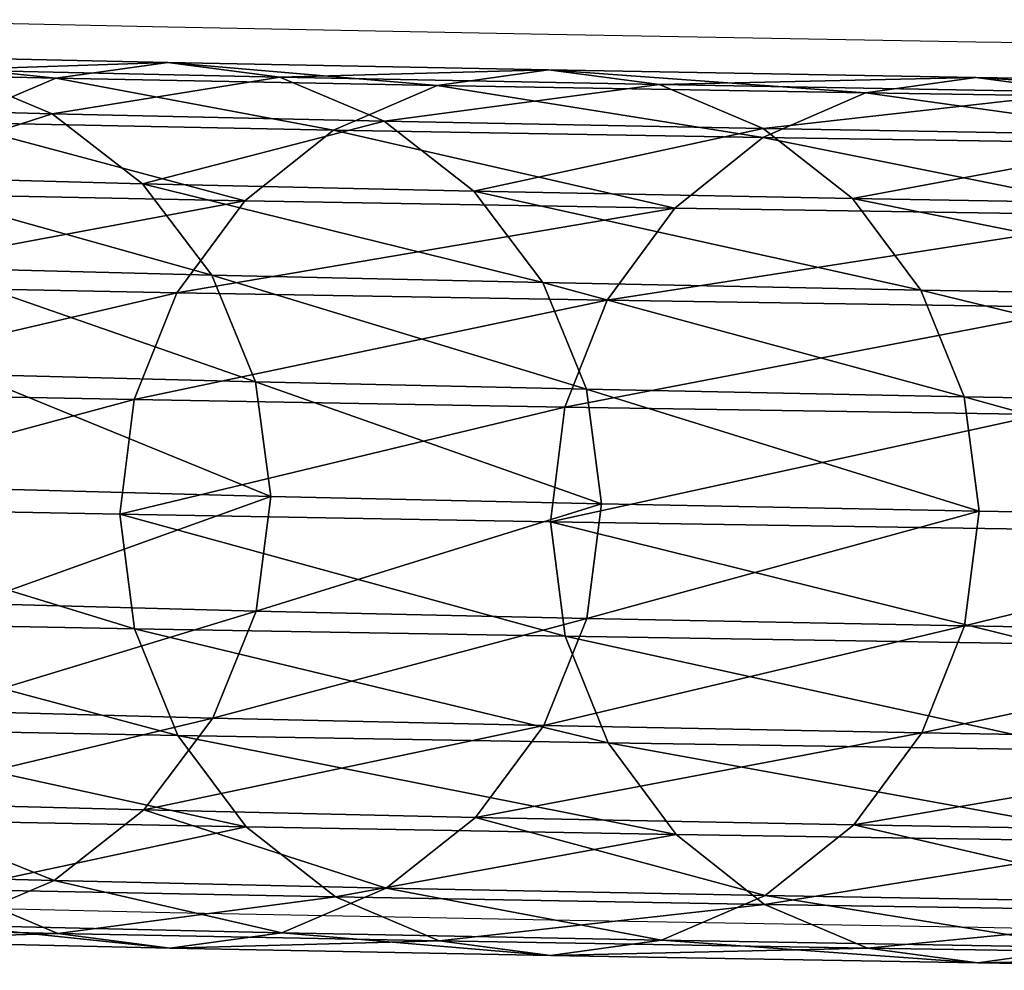
# Model space of a CAD drawing. Units: centimetres. Extents: x -266 to 424, y -382 to 525.
# Drawn here: x -73 to -71, y -87 to -85 of the extents above; entities that cross this region are included whole.
import ezdxf

# ---------------------------------------------------------------- set-up
doc = ezdxf.new("R2010")
doc.units = ezdxf.units.CM
doc.header["$LTSCALE"] = 2.54
doc.layers.get('0').update_dxf_attribs({"true_color": 0xffffff})

# ---------------------------------------------------------------- blocks, each defined once
blk = doc.blocks.new('Grupa#110')
at = {"color": 18, "true_color": 0x000000}
mesh = blk.add_polyface(dxfattribs=at)
corners = [(0.1158, 4.8601, 38.8511), (0.0745, 5.5175, 35.8915), (0.0878, 4.6607, 38.7955), (0.1026, 5.7152, 35.9528)]
mesh.append_faces([[corners[k] for k in face] for face in [(0, 1, 2), (1, 0, 3)]], dxfattribs={"vtx0": -1, "color": 18})
mesh = blk.add_polyface(dxfattribs=at)
corners = [(1.6745, 5.5139, 35.8831), (1.6613, 4.8566, 38.8431), (1.6878, 4.6571, 38.7872), (1.648, 5.7117, 35.9447)]
mesh.append_faces([[corners[k] for k in face] for face in [(0, 1, 2), (1, 0, 3)]], dxfattribs={"vtx0": -1, "color": 18})
mesh = blk.add_polyface(dxfattribs=at)
corners = [(0.0878, 4.6607, 38.7955), (0.101, 5.3197, 35.8299), (0.1143, 4.4612, 38.7397), (0.0745, 5.5175, 35.8915)]
mesh.append_faces([[corners[k] for k in face] for face in [(0, 1, 2), (1, 0, 3)]], dxfattribs={"vtx0": -1, "color": 18})
mesh = blk.add_polyface(dxfattribs=at)
corners = [(1.6465, 5.3162, 35.8218), (1.6878, 4.6571, 38.7872), (1.6598, 4.4577, 38.7316), (1.6745, 5.5139, 35.8831)]
mesh.append_faces([[corners[k] for k in face] for face in [(0, 1, 2), (1, 0, 3)]], dxfattribs={"vtx0": -1, "color": 18})
mesh = blk.add_polyface(dxfattribs=at)
corners = [(0.6967, 4.6368, 41.9064), (0.8906, 5.4295, 39.0067), (0.6835, 5.4037, 39.0004), (0.9039, 4.6628, 41.912)]
mesh.append_faces([[corners[k] for k in face] for face in [(0, 1, 2), (1, 0, 3)]], dxfattribs={"vtx0": -1, "color": 18})
mesh = blk.add_polyface(dxfattribs=at)
corners = [(0.8906, 5.4295, 39.0067), (1.1108, 4.6359, 41.9043), (1.0976, 5.4028, 38.9983), (0.9039, 4.6628, 41.912)]
mesh.append_faces([[corners[k] for k in face] for face in [(0, 1, 2), (1, 0, 3)]], dxfattribs={"vtx0": -1, "color": 18})
mesh = blk.add_polyface(dxfattribs=at)
corners = [(0.5035, 4.5597, 41.8882), (0.6835, 5.4037, 39.0004), (0.4903, 5.3271, 38.9799), (0.6967, 4.6368, 41.9064)]
mesh.append_faces([[corners[k] for k in face] for face in [(0, 1, 2), (1, 0, 3)]], dxfattribs={"vtx0": -1, "color": 18})
mesh = blk.add_polyface(dxfattribs=at)
corners = [(1.0976, 5.4028, 38.9983), (1.3035, 4.5579, 41.8841), (1.2902, 5.3253, 38.9757), (1.1108, 4.6359, 41.9043)]
mesh.append_faces([[corners[k] for k in face] for face in [(0, 1, 2), (1, 0, 3)]], dxfattribs={"vtx0": -1, "color": 18})
mesh = blk.add_polyface(dxfattribs=at)
corners = [(0.3374, 4.4367, 41.8583), (0.4903, 5.3271, 38.9799), (0.3241, 5.2051, 38.9465), (0.5035, 4.5597, 41.8882)]
mesh.append_faces([[corners[k] for k in face] for face in [(0, 1, 2), (1, 0, 3)]], dxfattribs={"vtx0": -1, "color": 18})
mesh = blk.add_polyface(dxfattribs=at)
corners = [(1.2902, 5.3253, 38.9757), (1.4688, 4.4341, 41.8525), (1.4555, 5.2025, 38.9407), (1.3035, 4.5579, 41.8841)]
mesh.append_faces([[corners[k] for k in face] for face in [(0, 1, 2), (1, 0, 3)]], dxfattribs={"vtx0": -1, "color": 18})
mesh = blk.add_polyface(dxfattribs=at)
corners = [(0.1143, 4.4612, 38.7397), (0.1802, 5.1352, 35.7722), (0.1935, 4.2752, 38.6873), (0.101, 5.3197, 35.8299)]
mesh.append_faces([[corners[k] for k in face] for face in [(0, 1, 2), (1, 0, 3)]], dxfattribs={"vtx0": -1, "color": 18})
mesh = blk.add_polyface(dxfattribs=at)
corners = [(1.5659, 5.1321, 35.7649), (1.6598, 4.4577, 38.7316), (1.5792, 4.2721, 38.6801), (1.6465, 5.3162, 35.8218)]
mesh.append_faces([[corners[k] for k in face] for face in [(0, 1, 2), (1, 0, 3)]], dxfattribs={"vtx0": -1, "color": 18})
mesh = blk.add_polyface(dxfattribs=at)
corners = [(0.3374, 4.4367, 41.8583), (0.1964, 5.0457, 38.9026), (0.2097, 4.2761, 41.819), (0.3241, 5.2051, 38.9465)]
mesh.append_faces([[corners[k] for k in face] for face in [(0, 1, 2), (1, 0, 3)]], dxfattribs={"vtx0": -1, "color": 18})
mesh = blk.add_polyface(dxfattribs=at)
corners = [(1.582, 5.0426, 38.8954), (1.4688, 4.4341, 41.8525), (1.5953, 4.273, 41.8119), (1.4555, 5.2025, 38.9407)]
mesh.append_faces([[corners[k] for k in face] for face in [(0, 1, 2), (1, 0, 3)]], dxfattribs={"vtx0": -1, "color": 18})
mesh = blk.add_polyface(dxfattribs=at)
corners = [(0.1935, 4.2752, 38.6873), (0.3068, 4.9767, 35.7224), (0.3201, 4.1153, 38.6421), (0.1802, 5.1352, 35.7722)]
mesh.append_faces([[corners[k] for k in face] for face in [(0, 1, 2), (1, 0, 3)]], dxfattribs={"vtx0": -1, "color": 18})
mesh = blk.add_polyface(dxfattribs=at)
corners = [(1.4381, 4.9742, 35.7164), (1.5792, 4.2721, 38.6801), (1.4514, 4.1128, 38.6362), (1.5659, 5.1321, 35.7649)]
mesh.append_faces([[corners[k] for k in face] for face in [(0, 1, 2), (1, 0, 3)]], dxfattribs={"vtx0": -1, "color": 18})
mesh = blk.add_polyface(dxfattribs=at)
corners = [(0.2097, 4.2761, 41.819), (0.1158, 4.8601, 38.8511), (0.1291, 4.089, 41.7729), (0.1964, 5.0457, 38.9026)]
mesh.append_faces([[corners[k] for k in face] for face in [(0, 1, 2), (1, 0, 3)]], dxfattribs={"vtx0": -1, "color": 18})
mesh = blk.add_polyface(dxfattribs=at)
corners = [(1.6613, 4.8566, 38.8431), (1.5953, 4.273, 41.8119), (1.6746, 4.0855, 41.765), (1.582, 5.0426, 38.8954)]
mesh.append_faces([[corners[k] for k in face] for face in [(0, 1, 2), (1, 0, 3)]], dxfattribs={"vtx0": -1, "color": 18})
mesh = blk.add_polyface(dxfattribs=at)
corners = [(0.4853, 3.9925, 38.607), (0.3068, 4.9767, 35.7224), (0.472, 4.8549, 35.6837), (0.3201, 4.1153, 38.6421)]
mesh.append_faces([[corners[k] for k in face] for face in [(0, 1, 2), (1, 0, 3)]], dxfattribs={"vtx0": -1, "color": 18})
mesh = blk.add_polyface(dxfattribs=at)
corners = [(1.4381, 4.9742, 35.7164), (1.2853, 3.9907, 38.6029), (1.272, 4.8531, 35.6795), (1.4514, 4.1128, 38.6362)]
mesh.append_faces([[corners[k] for k in face] for face in [(0, 1, 2), (1, 0, 3)]], dxfattribs={"vtx0": -1, "color": 18})
mesh = blk.add_polyface(dxfattribs=at)
corners = [(0.1291, 4.089, 41.7729), (0.0878, 4.6607, 38.7955), (0.1011, 3.8881, 41.7231), (0.1158, 4.8601, 38.8511)]
mesh.append_faces([[corners[k] for k in face] for face in [(0, 1, 2), (1, 0, 3)]], dxfattribs={"vtx0": -1, "color": 18})
mesh = blk.add_polyface(dxfattribs=at)
corners = [(0.678, 3.9151, 38.5845), (0.472, 4.8549, 35.6837), (0.6646, 4.7782, 35.659), (0.4853, 3.9925, 38.607)]
mesh.append_faces([[corners[k] for k in face] for face in [(0, 1, 2), (1, 0, 3)]], dxfattribs={"vtx0": -1, "color": 18})
mesh = blk.add_polyface(dxfattribs=at)
corners = [(1.272, 4.8531, 35.6795), (1.0921, 3.9141, 38.5824), (1.0787, 4.7772, 35.6568), (1.2853, 3.9907, 38.6029)]
mesh.append_faces([[corners[k] for k in face] for face in [(0, 1, 2), (1, 0, 3)]], dxfattribs={"vtx0": -1, "color": 18})
mesh = blk.add_polyface(dxfattribs=at)
corners = [(1.6878, 4.6571, 38.7872), (1.6746, 4.0855, 41.765), (1.7011, 3.8845, 41.7149), (1.6613, 4.8566, 38.8431)]
mesh.append_faces([[corners[k] for k in face] for face in [(0, 1, 2), (1, 0, 3)]], dxfattribs={"vtx0": -1, "color": 18})
mesh = blk.add_polyface(dxfattribs=at)
corners = [(0.8849, 3.8883, 38.5761), (0.6646, 4.7782, 35.659), (0.8716, 4.7517, 35.6498), (0.678, 3.9151, 38.5845)]
mesh.append_faces([[corners[k] for k in face] for face in [(0, 1, 2), (1, 0, 3)]], dxfattribs={"vtx0": -1, "color": 18})
mesh = blk.add_polyface(dxfattribs=at)
corners = [(1.0787, 4.7772, 35.6568), (0.8849, 3.8883, 38.5761), (0.8716, 4.7517, 35.6498), (1.0921, 3.9141, 38.5824)]
mesh.append_faces([[corners[k] for k in face] for face in [(0, 1, 2), (1, 0, 3)]], dxfattribs={"vtx0": -1, "color": 18})
mesh = blk.add_polyface(dxfattribs=at)
corners = [(0.7101, 3.9542, 44.8334), (0.9039, 4.6628, 41.912), (0.6967, 4.6368, 41.9064), (0.9172, 3.9803, 44.8382)]
mesh.append_faces([[corners[k] for k in face] for face in [(0, 1, 2), (1, 0, 3)]], dxfattribs={"vtx0": -1, "color": 18})
mesh = blk.add_polyface(dxfattribs=at)
corners = [(0.9039, 4.6628, 41.912), (1.1242, 3.9532, 44.8313), (1.1108, 4.6359, 41.9043), (0.9172, 3.9803, 44.8382)]
mesh.append_faces([[corners[k] for k in face] for face in [(0, 1, 2), (1, 0, 3)]], dxfattribs={"vtx0": -1, "color": 18})
mesh = blk.add_polyface(dxfattribs=at)
corners = [(0.1011, 3.8881, 41.7231), (0.1143, 4.4612, 38.7397), (0.1277, 3.6871, 41.673), (0.0878, 4.6607, 38.7955)]
mesh.append_faces([[corners[k] for k in face] for face in [(0, 1, 2), (1, 0, 3)]], dxfattribs={"vtx0": -1, "color": 18})
mesh = blk.add_polyface(dxfattribs=at)
corners = [(1.6598, 4.4577, 38.7316), (1.7011, 3.8845, 41.7149), (1.6732, 3.6836, 41.6651), (1.6878, 4.6571, 38.7872)]
mesh.append_faces([[corners[k] for k in face] for face in [(0, 1, 2), (1, 0, 3)]], dxfattribs={"vtx0": -1, "color": 18})
mesh = blk.add_polyface(dxfattribs=at)
corners = [(0.5169, 3.8765, 44.8174), (0.6967, 4.6368, 41.9064), (0.5035, 4.5597, 41.8882), (0.7101, 3.9542, 44.8334)]
mesh.append_faces([[corners[k] for k in face] for face in [(0, 1, 2), (1, 0, 3)]], dxfattribs={"vtx0": -1, "color": 18})
mesh = blk.add_polyface(dxfattribs=at)
corners = [(1.1108, 4.6359, 41.9043), (1.3169, 3.8747, 44.8133), (1.3035, 4.5579, 41.8841), (1.1242, 3.9532, 44.8313)]
mesh.append_faces([[corners[k] for k in face] for face in [(0, 1, 2), (1, 0, 3)]], dxfattribs={"vtx0": -1, "color": 18})
mesh = blk.add_polyface(dxfattribs=at)
corners = [(0.3508, 3.7527, 44.7911), (0.5035, 4.5597, 41.8882), (0.3374, 4.4367, 41.8583), (0.5169, 3.8765, 44.8174)]
mesh.append_faces([[corners[k] for k in face] for face in [(0, 1, 2), (1, 0, 3)]], dxfattribs={"vtx0": -1, "color": 18})
mesh = blk.add_polyface(dxfattribs=at)
corners = [(1.3035, 4.5579, 41.8841), (1.4821, 3.7501, 44.7854), (1.4688, 4.4341, 41.8525), (1.3169, 3.8747, 44.8133)]
mesh.append_faces([[corners[k] for k in face] for face in [(0, 1, 2), (1, 0, 3)]], dxfattribs={"vtx0": -1, "color": 18})
mesh = blk.add_polyface(dxfattribs=at)
corners = [(0.1277, 3.6871, 41.673), (0.1935, 4.2752, 38.6873), (0.207, 3.4997, 41.6261), (0.1143, 4.4612, 38.7397)]
mesh.append_faces([[corners[k] for k in face] for face in [(0, 1, 2), (1, 0, 3)]], dxfattribs={"vtx0": -1, "color": 18})
mesh = blk.add_polyface(dxfattribs=at)
corners = [(1.5792, 4.2721, 38.6801), (1.6732, 3.6836, 41.6651), (1.5926, 3.4965, 41.619), (1.6598, 4.4577, 38.7316)]
mesh.append_faces([[corners[k] for k in face] for face in [(0, 1, 2), (1, 0, 3)]], dxfattribs={"vtx0": -1, "color": 18})
mesh = blk.add_polyface(dxfattribs=at)
corners = [(0.3508, 3.7527, 44.7911), (0.2097, 4.2761, 41.819), (0.2231, 3.5911, 44.7565), (0.3374, 4.4367, 41.8583)]
mesh.append_faces([[corners[k] for k in face] for face in [(0, 1, 2), (1, 0, 3)]], dxfattribs={"vtx0": -1, "color": 18})
mesh = blk.add_polyface(dxfattribs=at)
corners = [(1.5953, 4.273, 41.8119), (1.4821, 3.7501, 44.7854), (1.6087, 3.5879, 44.7495), (1.4688, 4.4341, 41.8525)]
mesh.append_faces([[corners[k] for k in face] for face in [(0, 1, 2), (1, 0, 3)]], dxfattribs={"vtx0": -1, "color": 18})
mesh = blk.add_polyface(dxfattribs=at)
corners = [(0.2231, 3.5911, 44.7565), (0.1291, 4.089, 41.7729), (0.1425, 3.4027, 44.7158), (0.2097, 4.2761, 41.819)]
mesh.append_faces([[corners[k] for k in face] for face in [(0, 1, 2), (1, 0, 3)]], dxfattribs={"vtx0": -1, "color": 18})
mesh = blk.add_polyface(dxfattribs=at)
corners = [(0.207, 3.4997, 41.6261), (0.3201, 4.1153, 38.6421), (0.3335, 3.3386, 41.5855), (0.1935, 4.2752, 38.6873)]
mesh.append_faces([[corners[k] for k in face] for face in [(0, 1, 2), (1, 0, 3)]], dxfattribs={"vtx0": -1, "color": 18})
mesh = blk.add_polyface(dxfattribs=at)
corners = [(1.4514, 4.1128, 38.6362), (1.5926, 3.4965, 41.619), (1.4649, 3.336, 41.5797), (1.5792, 4.2721, 38.6801)]
mesh.append_faces([[corners[k] for k in face] for face in [(0, 1, 2), (1, 0, 3)]], dxfattribs={"vtx0": -1, "color": 18})
mesh = blk.add_polyface(dxfattribs=at)
corners = [(1.6746, 4.0855, 41.765), (1.6087, 3.5879, 44.7495), (1.688, 3.3992, 44.7079), (1.5953, 4.273, 41.8119)]
mesh.append_faces([[corners[k] for k in face] for face in [(0, 1, 2), (1, 0, 3)]], dxfattribs={"vtx0": -1, "color": 18})
mesh = blk.add_polyface(dxfattribs=at)
corners = [(0.4988, 3.2148, 41.554), (0.3201, 4.1153, 38.6421), (0.4853, 3.9925, 38.607), (0.3335, 3.3386, 41.5855)]
mesh.append_faces([[corners[k] for k in face] for face in [(0, 1, 2), (1, 0, 3)]], dxfattribs={"vtx0": -1, "color": 18})
mesh = blk.add_polyface(dxfattribs=at)
corners = [(1.4514, 4.1128, 38.6362), (1.2987, 3.213, 41.5499), (1.2853, 3.9907, 38.6029), (1.4649, 3.336, 41.5797)]
mesh.append_faces([[corners[k] for k in face] for face in [(0, 1, 2), (1, 0, 3)]], dxfattribs={"vtx0": -1, "color": 18})
mesh = blk.add_polyface(dxfattribs=at)
corners = [(0.1425, 3.4027, 44.7158), (0.1011, 3.8881, 41.7231), (0.1146, 3.2005, 44.6718), (0.1291, 4.089, 41.7729)]
mesh.append_faces([[corners[k] for k in face] for face in [(0, 1, 2), (1, 0, 3)]], dxfattribs={"vtx0": -1, "color": 18})
mesh = blk.add_polyface(dxfattribs=at)
corners = [(1.7011, 3.8845, 41.7149), (1.688, 3.3992, 44.7079), (1.7146, 3.1968, 44.6637), (1.6746, 4.0855, 41.765)]
mesh.append_faces([[corners[k] for k in face] for face in [(0, 1, 2), (1, 0, 3)]], dxfattribs={"vtx0": -1, "color": 18})
mesh = blk.add_polyface(dxfattribs=at)
corners = [(0.6914, 3.1368, 41.5337), (0.4853, 3.9925, 38.607), (0.678, 3.9151, 38.5845), (0.4988, 3.2148, 41.554)]
mesh.append_faces([[corners[k] for k in face] for face in [(0, 1, 2), (1, 0, 3)]], dxfattribs={"vtx0": -1, "color": 18})
mesh = blk.add_polyface(dxfattribs=at)
corners = [(1.2853, 3.9907, 38.6029), (1.1055, 3.1359, 41.5316), (1.0921, 3.9141, 38.5824), (1.2987, 3.213, 41.5499)]
mesh.append_faces([[corners[k] for k in face] for face in [(0, 1, 2), (1, 0, 3)]], dxfattribs={"vtx0": -1, "color": 18})
mesh = blk.add_polyface(dxfattribs=at)
corners = [(0.7235, 3.3563, 47.7789), (0.9172, 3.9803, 44.8382), (0.7101, 3.9542, 44.8334), (0.9306, 3.3827, 47.7829)]
mesh.append_faces([[corners[k] for k in face] for face in [(0, 1, 2), (1, 0, 3)]], dxfattribs={"vtx0": -1, "color": 18})
mesh = blk.add_polyface(dxfattribs=at)
corners = [(0.9172, 3.9803, 44.8382), (1.1376, 3.3554, 47.7768), (1.1242, 3.9532, 44.8313), (0.9306, 3.3827, 47.7829)]
mesh.append_faces([[corners[k] for k in face] for face in [(0, 1, 2), (1, 0, 3)]], dxfattribs={"vtx0": -1, "color": 18})
mesh = blk.add_polyface(dxfattribs=at)
corners = [(0.5303, 3.2782, 47.7651), (0.7101, 3.9542, 44.8334), (0.5169, 3.8765, 44.8174), (0.7235, 3.3563, 47.7789)]
mesh.append_faces([[corners[k] for k in face] for face in [(0, 1, 2), (1, 0, 3)]], dxfattribs={"vtx0": -1, "color": 18})
mesh = blk.add_polyface(dxfattribs=at)
corners = [(1.1242, 3.9532, 44.8313), (1.3303, 3.2764, 47.7611), (1.3169, 3.8747, 44.8133), (1.1376, 3.3554, 47.7768)]
mesh.append_faces([[corners[k] for k in face] for face in [(0, 1, 2), (1, 0, 3)]], dxfattribs={"vtx0": -1, "color": 18})
mesh = blk.add_polyface(dxfattribs=at)
corners = [(0.8984, 3.1099, 41.5261), (0.678, 3.9151, 38.5845), (0.8849, 3.8883, 38.5761), (0.6914, 3.1368, 41.5337)]
mesh.append_faces([[corners[k] for k in face] for face in [(0, 1, 2), (1, 0, 3)]], dxfattribs={"vtx0": -1, "color": 18})
mesh = blk.add_polyface(dxfattribs=at)
corners = [(1.0921, 3.9141, 38.5824), (0.8984, 3.1099, 41.5261), (0.8849, 3.8883, 38.5761), (1.1055, 3.1359, 41.5316)]
mesh.append_faces([[corners[k] for k in face] for face in [(0, 1, 2), (1, 0, 3)]], dxfattribs={"vtx0": -1, "color": 18})
mesh = blk.add_polyface(dxfattribs=at)
corners = [(0.1146, 3.2005, 44.6718), (0.1277, 3.6871, 41.673), (0.1412, 2.9981, 44.6275), (0.1011, 3.8881, 41.7231)]
mesh.append_faces([[corners[k] for k in face] for face in [(0, 1, 2), (1, 0, 3)]], dxfattribs={"vtx0": -1, "color": 18})
mesh = blk.add_polyface(dxfattribs=at)
corners = [(1.6732, 3.6836, 41.6651), (1.7146, 3.1968, 44.6637), (1.6866, 2.9945, 44.6197), (1.7011, 3.8845, 41.7149)]
mesh.append_faces([[corners[k] for k in face] for face in [(0, 1, 2), (1, 0, 3)]], dxfattribs={"vtx0": -1, "color": 18})
mesh = blk.add_polyface(dxfattribs=at)
corners = [(0.3642, 3.1537, 47.7424), (0.5169, 3.8765, 44.8174), (0.3508, 3.7527, 44.7911), (0.5303, 3.2782, 47.7651)]
mesh.append_faces([[corners[k] for k in face] for face in [(0, 1, 2), (1, 0, 3)]], dxfattribs={"vtx0": -1, "color": 18})
mesh = blk.add_polyface(dxfattribs=at)
corners = [(1.3169, 3.8747, 44.8133), (1.4956, 3.1511, 47.7368), (1.4821, 3.7501, 44.7854), (1.3303, 3.2764, 47.7611)]
mesh.append_faces([[corners[k] for k in face] for face in [(0, 1, 2), (1, 0, 3)]], dxfattribs={"vtx0": -1, "color": 18})
mesh = blk.add_polyface(dxfattribs=at)
corners = [(0.3642, 3.1537, 47.7424), (0.2231, 3.5911, 44.7565), (0.2366, 2.9911, 47.7124), (0.3508, 3.7527, 44.7911)]
mesh.append_faces([[corners[k] for k in face] for face in [(0, 1, 2), (1, 0, 3)]], dxfattribs={"vtx0": -1, "color": 18})
mesh = blk.add_polyface(dxfattribs=at)
corners = [(1.6087, 3.5879, 44.7495), (1.4956, 3.1511, 47.7368), (1.6222, 2.9879, 47.7055), (1.4821, 3.7501, 44.7854)]
mesh.append_faces([[corners[k] for k in face] for face in [(0, 1, 2), (1, 0, 3)]], dxfattribs={"vtx0": -1, "color": 18})
mesh = blk.add_polyface(dxfattribs=at)
corners = [(0.1412, 2.9981, 44.6275), (0.207, 3.4997, 41.6261), (0.2204, 2.8094, 44.586), (0.1277, 3.6871, 41.673)]
mesh.append_faces([[corners[k] for k in face] for face in [(0, 1, 2), (1, 0, 3)]], dxfattribs={"vtx0": -1, "color": 18})
mesh = blk.add_polyface(dxfattribs=at)
corners = [(1.5926, 3.4965, 41.619), (1.6866, 2.9945, 44.6197), (1.6061, 2.8062, 44.579), (1.6732, 3.6836, 41.6651)]
mesh.append_faces([[corners[k] for k in face] for face in [(0, 1, 2), (1, 0, 3)]], dxfattribs={"vtx0": -1, "color": 18})
mesh = blk.add_polyface(dxfattribs=at)
corners = [(0.2366, 2.9911, 47.7124), (0.1425, 3.4027, 44.7158), (0.156, 2.8016, 47.6772), (0.2231, 3.5911, 44.7565)]
mesh.append_faces([[corners[k] for k in face] for face in [(0, 1, 2), (1, 0, 3)]], dxfattribs={"vtx0": -1, "color": 18})
mesh = blk.add_polyface(dxfattribs=at)
corners = [(1.688, 3.3992, 44.7079), (1.6222, 2.9879, 47.7055), (1.7015, 2.7981, 47.6695), (1.6087, 3.5879, 44.7495)]
mesh.append_faces([[corners[k] for k in face] for face in [(0, 1, 2), (1, 0, 3)]], dxfattribs={"vtx0": -1, "color": 18})
mesh = blk.add_polyface(dxfattribs=at)
corners = [(0.2204, 2.8094, 44.586), (0.3335, 3.3386, 41.5855), (0.347, 2.6472, 44.5501), (0.207, 3.4997, 41.6261)]
mesh.append_faces([[corners[k] for k in face] for face in [(0, 1, 2), (1, 0, 3)]], dxfattribs={"vtx0": -1, "color": 18})
mesh = blk.add_polyface(dxfattribs=at)
corners = [(1.4649, 3.336, 41.5797), (1.6061, 2.8062, 44.579), (1.4784, 2.6446, 44.5444), (1.5926, 3.4965, 41.619)]
mesh.append_faces([[corners[k] for k in face] for face in [(0, 1, 2), (1, 0, 3)]], dxfattribs={"vtx0": -1, "color": 18})
mesh = blk.add_polyface(dxfattribs=at)
corners = [(0.156, 2.8016, 47.6772), (0.1146, 3.2005, 44.6718), (0.1281, 2.5982, 47.6391), (0.1425, 3.4027, 44.7158)]
mesh.append_faces([[corners[k] for k in face] for face in [(0, 1, 2), (1, 0, 3)]], dxfattribs={"vtx0": -1, "color": 18})
mesh = blk.add_polyface(dxfattribs=at)
corners = [(1.7146, 3.1968, 44.6637), (1.7015, 2.7981, 47.6695), (1.7281, 2.5945, 47.6311), (1.688, 3.3992, 44.7079)]
mesh.append_faces([[corners[k] for k in face] for face in [(0, 1, 2), (1, 0, 3)]], dxfattribs={"vtx0": -1, "color": 18})
mesh = blk.add_polyface(dxfattribs=at)
corners = [(0.737, 2.8438, 50.7404), (0.9306, 3.3827, 47.7829), (0.7235, 3.3563, 47.7789), (0.9441, 2.8703, 50.7436)]
mesh.append_faces([[corners[k] for k in face] for face in [(0, 1, 2), (1, 0, 3)]], dxfattribs={"vtx0": -1, "color": 18})
mesh = blk.add_polyface(dxfattribs=at)
corners = [(0.9306, 3.3827, 47.7829), (1.1511, 2.8429, 50.7383), (1.1376, 3.3554, 47.7768), (0.9441, 2.8703, 50.7436)]
mesh.append_faces([[corners[k] for k in face] for face in [(0, 1, 2), (1, 0, 3)]], dxfattribs={"vtx0": -1, "color": 18})
mesh = blk.add_polyface(dxfattribs=at)
corners = [(0.5438, 2.7653, 50.7288), (0.7235, 3.3563, 47.7789), (0.5303, 3.2782, 47.7651), (0.737, 2.8438, 50.7404)]
mesh.append_faces([[corners[k] for k in face] for face in [(0, 1, 2), (1, 0, 3)]], dxfattribs={"vtx0": -1, "color": 18})
mesh = blk.add_polyface(dxfattribs=at)
corners = [(1.1376, 3.3554, 47.7768), (1.3438, 2.7635, 50.7249), (1.3303, 3.2764, 47.7611), (1.1511, 2.8429, 50.7383)]
mesh.append_faces([[corners[k] for k in face] for face in [(0, 1, 2), (1, 0, 3)]], dxfattribs={"vtx0": -1, "color": 18})
mesh = blk.add_polyface(dxfattribs=at)
corners = [(0.5123, 2.5226, 44.5222), (0.3335, 3.3386, 41.5855), (0.4988, 3.2148, 41.554), (0.347, 2.6472, 44.5501)]
mesh.append_faces([[corners[k] for k in face] for face in [(0, 1, 2), (1, 0, 3)]], dxfattribs={"vtx0": -1, "color": 18})
mesh = blk.add_polyface(dxfattribs=at)
corners = [(1.4649, 3.336, 41.5797), (1.3123, 2.5207, 44.5181), (1.2987, 3.213, 41.5499), (1.4784, 2.6446, 44.5444)]
mesh.append_faces([[corners[k] for k in face] for face in [(0, 1, 2), (1, 0, 3)]], dxfattribs={"vtx0": -1, "color": 18})
mesh = blk.add_polyface(dxfattribs=at)
corners = [(0.3777, 2.6401, 50.7098), (0.5303, 3.2782, 47.7651), (0.3642, 3.1537, 47.7424), (0.5438, 2.7653, 50.7288)]
mesh.append_faces([[corners[k] for k in face] for face in [(0, 1, 2), (1, 0, 3)]], dxfattribs={"vtx0": -1, "color": 18})
mesh = blk.add_polyface(dxfattribs=at)
corners = [(1.3303, 3.2764, 47.7611), (1.5091, 2.6375, 50.7042), (1.4956, 3.1511, 47.7368), (1.3438, 2.7635, 50.7249)]
mesh.append_faces([[corners[k] for k in face] for face in [(0, 1, 2), (1, 0, 3)]], dxfattribs={"vtx0": -1, "color": 18})
mesh = blk.add_polyface(dxfattribs=at)
corners = [(0.705, 2.444, 44.5042), (0.4988, 3.2148, 41.554), (0.6914, 3.1368, 41.5337), (0.5123, 2.5226, 44.5222)]
mesh.append_faces([[corners[k] for k in face] for face in [(0, 1, 2), (1, 0, 3)]], dxfattribs={"vtx0": -1, "color": 18})
mesh = blk.add_polyface(dxfattribs=at)
corners = [(1.2987, 3.213, 41.5499), (1.1191, 2.4431, 44.5021), (1.1055, 3.1359, 41.5316), (1.3123, 2.5207, 44.5181)]
mesh.append_faces([[corners[k] for k in face] for face in [(0, 1, 2), (1, 0, 3)]], dxfattribs={"vtx0": -1, "color": 18})
mesh = blk.add_polyface(dxfattribs=at)
corners = [(0.1281, 2.5982, 47.6391), (0.1412, 2.9981, 44.6275), (0.1547, 2.3946, 47.6007), (0.1146, 3.2005, 44.6718)]
mesh.append_faces([[corners[k] for k in face] for face in [(0, 1, 2), (1, 0, 3)]], dxfattribs={"vtx0": -1, "color": 18})
mesh = blk.add_polyface(dxfattribs=at)
corners = [(1.6866, 2.9945, 44.6197), (1.7281, 2.5945, 47.6311), (1.7002, 2.3911, 47.593), (1.7146, 3.1968, 44.6637)]
mesh.append_faces([[corners[k] for k in face] for face in [(0, 1, 2), (1, 0, 3)]], dxfattribs={"vtx0": -1, "color": 18})
mesh = blk.add_polyface(dxfattribs=at)
corners = [(0.3777, 2.6401, 50.7098), (0.2366, 2.9911, 47.7124), (0.2501, 2.4768, 50.6845), (0.3642, 3.1537, 47.7424)]
mesh.append_faces([[corners[k] for k in face] for face in [(0, 1, 2), (1, 0, 3)]], dxfattribs={"vtx0": -1, "color": 18})
mesh = blk.add_polyface(dxfattribs=at)
corners = [(1.6222, 2.9879, 47.7055), (1.5091, 2.6375, 50.7042), (1.6357, 2.4735, 50.6777), (1.4956, 3.1511, 47.7368)]
mesh.append_faces([[corners[k] for k in face] for face in [(0, 1, 2), (1, 0, 3)]], dxfattribs={"vtx0": -1, "color": 18})
mesh = blk.add_polyface(dxfattribs=at)
corners = [(0.9119, 2.4169, 44.4973), (0.6914, 3.1368, 41.5337), (0.8984, 3.1099, 41.5261), (0.705, 2.444, 44.5042)]
mesh.append_faces([[corners[k] for k in face] for face in [(0, 1, 2), (1, 0, 3)]], dxfattribs={"vtx0": -1, "color": 18})
mesh = blk.add_polyface(dxfattribs=at)
corners = [(1.1055, 3.1359, 41.5316), (0.9119, 2.4169, 44.4973), (0.8984, 3.1099, 41.5261), (1.1191, 2.4431, 44.5021)]
mesh.append_faces([[corners[k] for k in face] for face in [(0, 1, 2), (1, 0, 3)]], dxfattribs={"vtx0": -1, "color": 18})
mesh = blk.add_polyface(dxfattribs=at)
corners = [(0.1547, 2.3946, 47.6007), (0.2204, 2.8094, 44.586), (0.234, 2.2048, 47.5646), (0.1412, 2.9981, 44.6275)]
mesh.append_faces([[corners[k] for k in face] for face in [(0, 1, 2), (1, 0, 3)]], dxfattribs={"vtx0": -1, "color": 18})
mesh = blk.add_polyface(dxfattribs=at)
corners = [(0.2501, 2.4768, 50.6845), (0.156, 2.8016, 47.6772), (0.1696, 2.2863, 50.6548), (0.2366, 2.9911, 47.7124)]
mesh.append_faces([[corners[k] for k in face] for face in [(0, 1, 2), (1, 0, 3)]], dxfattribs={"vtx0": -1, "color": 18})
mesh = blk.add_polyface(dxfattribs=at)
corners = [(1.6061, 2.8062, 44.579), (1.7002, 2.3911, 47.593), (1.6196, 2.2016, 47.5577), (1.6866, 2.9945, 44.6197)]
mesh.append_faces([[corners[k] for k in face] for face in [(0, 1, 2), (1, 0, 3)]], dxfattribs={"vtx0": -1, "color": 18})
mesh = blk.add_polyface(dxfattribs=at)
corners = [(1.7015, 2.7981, 47.6695), (1.6357, 2.4735, 50.6777), (1.715, 2.2828, 50.6472), (1.6222, 2.9879, 47.7055)]
mesh.append_faces([[corners[k] for k in face] for face in [(0, 1, 2), (1, 0, 3)]], dxfattribs={"vtx0": -1, "color": 18})
blk = doc.blocks.new('Grupa#341')
at = {"color": 18, "true_color": 0x000000, "extrusion": (0, 0, -1), "zscale": -1, "rotation": 89.99999999999999}
blk.add_blockref('Grupa#110', (-4.7185, 34.7107, -164.044), dxfattribs=at)
blk = doc.blocks.new('WOODEN_mostek-linowy_60 lidka')
at = {"color": 0}
blk.add_blockref('Grupa#341', (-5, -5), dxfattribs=at)
blk = doc.blocks.new('1713 2d')
for p, q in [((1463.605, -1374.726), (1463.473, -1383.294)), ((1479.605, -1374.69), (1479.472, -1383.258)), ((1463.473, -1383.294), (1463.339, -1391.02)), ((1479.472, -1383.258), (1479.339, -1390.984)), ((1463.339, -1391.02), (1463.205, -1397.897)), ((1479.339, -1390.984), (1479.204, -1397.861)), ((1463.205, -1397.897), (1463.069, -1403.92)), ((1479.204, -1397.861), (1479.069, -1403.883))]:
    blk.add_line(p, q)

msp = doc.modelspace()

# ---------------------------------------------------------------- block references
at = {"xscale": 0.1, "yscale": 0.1, "zscale": 0.1, "rotation": 270}
msp.add_blockref('1713 2d', (66.8799, 61.3101, -0.0411), dxfattribs=at)
at = {"color": 0}
msp.add_blockref('WOODEN_mostek-linowy_60 lidka', (-75.8251, -116.4995), dxfattribs=at)

doc.saveas('drawing.dxf')
